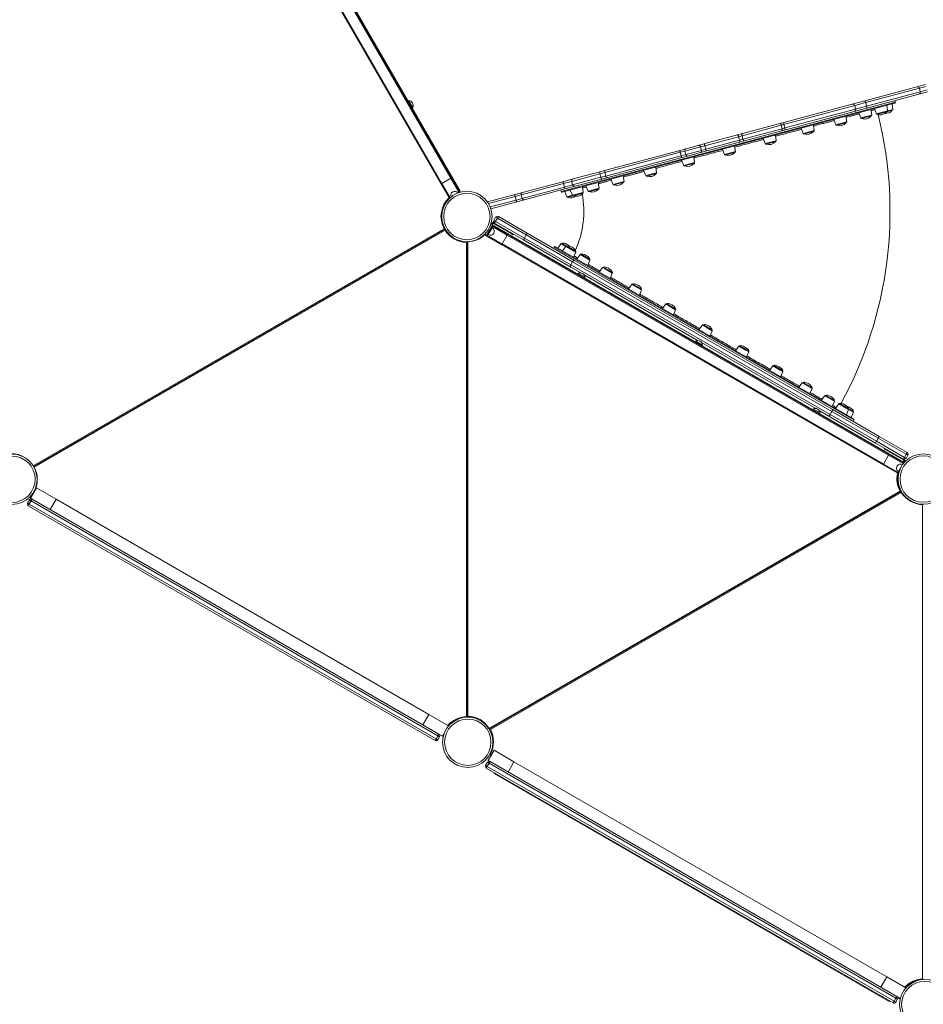
# Model space of a CAD drawing. Units: millimetres. Extents: x -8413 to 47546, y -7929 to 9415.
# Drawn here: x -6009 to -3731, y -4460 to -1978 of the extents above; entities that cross this region are included whole.
import ezdxf

# ---------------------------------------------------------------- set-up
doc = ezdxf.new("R2010")
doc.units = ezdxf.units.MM

msp = doc.modelspace()

# ---------------------------------------------------------------- linework, layer by layer
at = {"color": 7, "linetype": 'Continuous', "lineweight": 15}
for p, q in [((-4898.6, -2410.1), (-5498.6, -1370.9)), ((-5501.3, -1430.2), (-4946.3, -2391.4)), ((-5499.6, -1429.2), (-4944.6, -2390.4)), ((-5477.1, -1416.2), (-4922.1, -2377.4)), ((-5475.4, -1415.2), (-4920.4, -2376.4)), ((-3878.3, -2182.1), (-3747.1, -2146.9)), ((-3741, -2150.4), (-3876.4, -2186.7)), ((-3874.1, -2195.4), (-3738.7, -2159.1)), ((-3747.1, -2146.9), (-3725.5, -2141.1)), ((-3720.6, -2159.5), (-3742.2, -2165.2)), ((-3723.7, -2145.8), (-3741, -2150.4)), ((-3741, -2150.4), (-3738.7, -2159.1)), ((-3738.7, -2159.1), (-3721.4, -2154.5)), ((-5028.4, -2181.3), (-5030.1, -2182.3)), ((-5028.4, -2181.3), (-5018.4, -2198.7)), ((-3910.1, -2190.6), (-3878.3, -2182.1)), ((-3742.2, -2165.2), (-3873.4, -2200.4)), ((-3801.7, -2185.3), (-3802.7, -2181.5)), ((-5020.1, -2199.7), (-5018.4, -2198.7)), ((-3803.1, -2187.8), (-4222.3, -2300.1)), ((-4082.9, -2236.9), (-3910.1, -2190.6)), ((-3904.2, -2194.2), (-4082.5, -2241.9)), ((-4080.1, -2250.6), (-3901.8, -2202.8)), ((-3905.2, -2208.9), (-4077.9, -2255.2)), ((-3873.4, -2200.4), (-3905.2, -2208.9)), ((-3876.4, -2186.7), (-3904.2, -2194.2)), ((-3904.2, -2194.2), (-3901.8, -2202.8)), ((-3901.8, -2202.8), (-3874.1, -2195.4)), ((-3876.4, -2186.7), (-3874.1, -2195.4)), ((-3861.1, -2218.1), (-3863.1, -2203.8)), ((-3854.3, -2201.5), (-3848.9, -2214.8)), ((-3821.4, -2207.4), (-3823.4, -2193.2)), ((-3809.3, -2206), (-3822.9, -2209.6)), ((-3807.9, -2203.8), (-3809.9, -2189.6)), ((-3957, -2229), (-3951.7, -2242.3)), ((-3924.1, -2235), (-3926.1, -2220.7)), ((-3894, -2212.1), (-3888.6, -2225.4)), ((-3864.1, -2220.7), (-3886.2, -2226.6)), ((-3862.5, -2220.3), (-3864.1, -2220.7)), ((-3823.3, -2209.7), (-3846.6, -2216)), ((-3822.9, -2209.6), (-3823.3, -2209.7)), ((-4089.2, -2243.7), (-4188.2, -2270.3)), ((-4186.8, -2264.7), (-4092.9, -2239.5)), ((-4185.9, -2279), (-4086.8, -2252.4)), ((-4088, -2257.9), (-4181.9, -2283.1)), ((-4092.9, -2239.5), (-4082.9, -2236.9)), ((-4082.5, -2241.9), (-4089.2, -2243.7)), ((-4089.2, -2243.7), (-4086.8, -2252.4)), ((-4077.9, -2255.2), (-4088, -2257.9)), ((-4086.8, -2252.4), (-4080.1, -2250.6)), ((-4082.5, -2241.9), (-4080.1, -2250.6)), ((-4039.3, -2251.1), (-4033.9, -2264.4)), ((-4007.8, -2259.2), (-4013.8, -2260.8)), ((-4006.4, -2257), (-4008.4, -2242.8)), ((-3929.1, -2238.1), (-3949.3, -2243.5)), ((-3925.6, -2237.2), (-3929.1, -2238.1)), ((-4196.8, -2272.6), (-4282.1, -2295.4)), ((-4281.6, -2290.1), (-4199.6, -2268.1)), ((-4279.7, -2304.1), (-4194.4, -2281.2)), ((-4199.6, -2268.1), (-4186.8, -2264.7)), ((-4188.2, -2270.3), (-4196.8, -2272.6)), ((-4196.8, -2272.6), (-4194.4, -2281.2)), ((-4181.9, -2283.1), (-4194.7, -2286.5)), ((-4194.4, -2281.2), (-4185.9, -2279)), ((-4188.2, -2270.3), (-4185.9, -2279)), ((-4135, -2276.7), (-4129.6, -2290)), ((-4102.1, -2282.6), (-4104.1, -2268.4)), ((-4013.8, -2260.8), (-4031.5, -2265.5)), ((-4222.3, -2300.1), (-4641.5, -2412.4)), ((-4531.2, -2357), (-4347.5, -2307.8)), ((-4347.5, -2307.8), (-4330.1, -2303.1)), ((-4332.1, -2308.8), (-4343.7, -2311.9)), ((-4292.7, -2298.3), (-4332.1, -2308.8)), ((-4332.1, -2308.8), (-4329.8, -2317.5)), ((-4330.1, -2303.1), (-4297.5, -2294.4)), ((-4329.8, -2317.5), (-4290.4, -2307)), ((-4297.5, -2294.4), (-4281.6, -2290.1)), ((-4282.1, -2295.4), (-4292.7, -2298.3)), ((-4292.7, -2298.3), (-4290.4, -2307)), ((-4276.7, -2308.5), (-4292.6, -2312.7)), ((-4290.4, -2307), (-4279.7, -2304.1)), ((-4282.1, -2295.4), (-4279.7, -2304.1)), ((-4194.7, -2286.5), (-4276.7, -2308.5)), ((-4237.8, -2304.2), (-4232.4, -2317.6)), ((-4204.9, -2310.2), (-4206.9, -2296)), ((-4112.4, -2287.2), (-4127.3, -2291.2)), ((-4103.6, -2284.9), (-4112.4, -2287.2)), ((-4343.7, -2311.9), (-4534.2, -2363)), ((-4531.9, -2371.7), (-4341.4, -2320.6)), ((-4342.6, -2326.1), (-4526.3, -2375.4)), ((-4343.7, -2311.9), (-4341.4, -2320.6)), ((-4325.2, -2321.5), (-4342.6, -2326.1)), ((-4341.4, -2320.6), (-4329.8, -2317.5)), ((-4340.5, -2331.8), (-4335.1, -2345.1)), ((-4292.6, -2312.7), (-4325.2, -2321.5)), ((-4307.6, -2337.7), (-4309.6, -2323.5)), ((-4218.2, -2315.6), (-4230, -2318.7)), ((-4206.3, -2312.4), (-4218.2, -2315.6)), ((-4546.2, -2361), (-4531.2, -2357)), ((-4436.3, -2357.4), (-4430.9, -2370.7)), ((-4403.4, -2363.4), (-4405.4, -2349.2)), ((-4324, -2343.9), (-4332.8, -2346.3)), ((-4309.1, -2339.9), (-4324, -2343.9)), ((-4944.6, -2390.4), (-4922.1, -2377.4)), ((-4922.1, -2377.4), (-4920.4, -2376.4)), ((-4899.4, -2412.8), (-4920.4, -2376.4)), ((-4639.7, -2386.1), (-4613.9, -2379.2)), ((-4546.2, -2366.2), (-4617.4, -2385.3)), ((-4615.1, -2394), (-4543.8, -2374.9)), ((-4613.9, -2379.2), (-4546.2, -2361)), ((-4541.3, -2379.4), (-4609, -2397.5)), ((-4534.2, -2363), (-4546.2, -2366.2)), ((-4546.2, -2366.2), (-4543.8, -2374.9)), ((-4543.8, -2374.9), (-4531.9, -2371.7)), ((-4526.3, -2375.4), (-4541.3, -2379.4)), ((-4534.2, -2363), (-4531.9, -2371.7)), ((-4518.5, -2379.5), (-4513.1, -2392.8)), ((-4485.6, -2385.4), (-4487.6, -2371.2)), ((-4422.6, -2370.3), (-4428.5, -2371.9)), ((-4404.8, -2365.6), (-4422.6, -2370.3)), ((-4946.3, -2391.4), (-4944.6, -2390.4)), ((-4925.4, -2427.7), (-4946.3, -2391.4)), ((-4638, -2390.8), (-4745, -2419.5)), ((-4742.7, -2428.2), (-4635.7, -2399.5)), ((-4741.5, -2413.3), (-4639.7, -2386.1)), ((-4634.8, -2404.4), (-4736.6, -2431.7)), ((-4645, -2407.2), (-4644, -2411)), ((-4617.4, -2385.3), (-4638, -2390.8)), ((-4638, -2390.8), (-4635.7, -2399.5)), ((-4635.7, -2399.5), (-4615.1, -2394)), ((-4609, -2397.5), (-4634.8, -2404.4)), ((-4621.2, -2407), (-4615.9, -2420.3)), ((-4617.4, -2385.3), (-4615.1, -2394)), ((-4588.3, -2412.9), (-4590.3, -2398.7)), ((-4581.6, -2396.4), (-4576.2, -2409.7)), ((-4550.1, -2404.5), (-4572.2, -2410.4)), ((-4548.7, -2402.3), (-4550.7, -2388.1)), ((-4507.3, -2393), (-4510.7, -2394)), ((-4487, -2387.6), (-4507.3, -2393)), ((-4898.6, -2410.1), (-4900.4, -2411.1)), ((-4829.9, -2437), (-4760.4, -2418.4)), ((-4760.4, -2418.4), (-4741.5, -2413.3)), ((-4745, -2419.5), (-4760.1, -2423.5)), ((-4760.1, -2423.5), (-4757.8, -2432.2)), ((-4757.8, -2432.2), (-4742.7, -2428.2)), ((-4736.6, -2431.7), (-4755.5, -2436.8)), ((-4745, -2419.5), (-4742.7, -2428.2)), ((-4634.8, -2410.6), (-4629.4, -2423.9)), ((-4613.5, -2421.5), (-4627, -2425.1)), ((-4613.1, -2421.4), (-4613.5, -2421.5)), ((-4589.8, -2415.1), (-4613.1, -2421.4)), ((-4572.2, -2410.4), (-4573.8, -2410.9)), ((-4755.5, -2436.8), (-4821.3, -2454.4)), ((-4813.8, -2483.6), (-4809.3, -2475.8)), ((-4804.9, -2478.3), (-4809.4, -2486.1)), ((-4804.9, -2478.3), (-4809.3, -2475.8)), ((-4804.9, -2478.3), (-4802.4, -2474)), ((-4732, -2520.4), (-4804.9, -2478.3)), ((-4802.4, -2474), (-4729.5, -2516.1)), ((-4936.7, -2505.5), (-5973.8, -3104.3)), ((-4936.6, -2505.7), (-5973.7, -3104.4)), ((-4824.3, -2507.6), (-4817.8, -2496.3)), ((-4822.6, -2508.6), (-4816.1, -2497.3)), ((-3781.9, -3092.1), (-4821, -2492.2)), ((-4817.8, -2490.6), (-4819.3, -2493.2)), ((-4817.7, -2502.1), (-4818.6, -2501.6)), ((-4816, -2491.6), (-4817.8, -2490.6)), ((-4816.1, -2497.3), (-4817.8, -2496.3)), ((-4816, -2491.6), (-4817.5, -2494.2)), ((-4816.1, -2497.3), (-4778.9, -2518.8)), ((-4814.7, -2491.2), (-4813.7, -2489.5)), ((-4814.7, -2491.2), (-4769.6, -2517.2)), ((-4809.4, -2486.1), (-4813.8, -2483.6)), ((-4813.7, -2489.5), (-4811.9, -2490.5)), ((-4809.4, -2486.1), (-4811.9, -2490.5)), ((-4739, -2532.5), (-4811.9, -2490.5)), ((-4809.4, -2486.1), (-4736.5, -2528.2)), ((-4936.7, -2508), (-5972.5, -3106.1)), ((-4832.8, -2522.3), (-4826.3, -2511)), ((-4831.1, -2523.3), (-4832.8, -2522.3)), ((-4831.1, -2523.3), (-4824.6, -2512)), ((-4831.1, -2523.3), (-4793.9, -2544.8)), ((-4828.6, -2519), (-4827.7, -2519.5)), ((-4826.3, -2511), (-4824.3, -2507.6)), ((-4824.6, -2512), (-4826.3, -2511)), ((-4824.6, -2512), (-4822.6, -2508.6)), ((-4822.6, -2508.6), (-4824.3, -2507.6)), ((-4792.9, -2543.1), (-4779.9, -2520.5)), ((-4779.9, -2520.5), (-4778.9, -2518.8)), ((-4779.9, -2520.5), (-3818.6, -3075.5)), ((-4778.9, -2518.8), (-3817.6, -3073.8)), ((-4769.6, -2517.2), (-4768.6, -2515.5)), ((-4765.3, -2519.7), (-4769.6, -2517.2)), ((-4764.3, -2518), (-4765.3, -2519.7)), ((-4739, -2532.5), (-4736.5, -2528.2)), ((-4732, -2520.4), (-4736.5, -2528.2)), ((-4736.5, -2528.2), (-4619.8, -2595.6)), ((-4732, -2520.4), (-4729.5, -2516.1)), ((-4615.3, -2587.8), (-4732, -2520.4)), ((-4729.5, -2516.1), (-4610.4, -2584.9)), ((-4883, -3735.1), (-4883, -2539)), ((-4881.3, -2537.3), (-4881.3, -3735.7)), ((-4879.3, -2537.6), (-4879.3, -3733.7)), ((-4793.9, -2544.8), (-4792.9, -2543.1)), ((-4793.9, -2544.8), (-3832.6, -3099.8)), ((-4792.9, -2543.1), (-3831.6, -3098.1)), ((-4619.9, -2601.3), (-4739, -2532.5)), ((-4661.4, -2550.8), (-4663.4, -2554.3)), ((-4658.7, -2550.1), (-3907, -2984.1)), ((-4644, -2542.1), (-4652.6, -2553.6)), ((-4641.4, -2541.6), (-4629.3, -2548.6)), ((-4631.9, -2549.1), (-4640.5, -2560.6)), ((-4629.3, -2548.6), (-4608, -2560.9)), ((-4612.8, -2576.6), (-4607.2, -2563.4)), ((-4596.3, -2569.6), (-4604.9, -2581.1)), ((-4593.7, -2569.1), (-4572.5, -2581.4)), ((-4594.7, -2615.9), (-4619.9, -2601.3)), ((-4615.3, -2587.8), (-4619.8, -2595.6)), ((-4619.8, -2595.6), (-3965.9, -2973.2)), ((-3961.4, -2965.4), (-4615.3, -2587.8)), ((-4610.4, -2584.9), (-3961.2, -2959.7)), ((-4577.2, -2597.1), (-4571.6, -2583.9)), ((-4539.7, -2602.3), (-4548.4, -2613.8)), ((-4537.1, -2601.8), (-4515.9, -2614)), ((-4601.1, -2616.8), (-4602.1, -2618.6)), ((-4601.1, -2616.8), (-4583.8, -2626.8)), ((-4298.5, -2786.9), (-4586.2, -2620.8)), ((-4584.8, -2628.6), (-4583.8, -2626.8)), ((-4520.7, -2629.8), (-4515.1, -2616.6)), ((-4466, -2644.9), (-4474.7, -2656.3)), ((-4463.4, -2644.3), (-4442.2, -2656.6)), ((-4447, -2672.3), (-4441.3, -2659.1)), ((-4380.2, -2694.4), (-4388.8, -2705.9)), ((-4377.6, -2693.9), (-4356.3, -2706.2)), ((-4361.1, -2721.9), (-4355.5, -2708.7)), ((-4288.1, -2747.6), (-4296.7, -2759.1)), ((-4285.5, -2747.1), (-4264.2, -2759.3)), ((-4269, -2775.1), (-4263.4, -2761.9)), ((-4304.9, -2787.8), (-4305.9, -2789.6)), ((-4304.9, -2787.8), (-4287.6, -2797.8)), ((-4002.3, -2957.9), (-4290, -2791.8)), ((-4288.6, -2799.6), (-4287.6, -2797.8)), ((-4195.9, -2800.8), (-4204.6, -2812.3)), ((-4193.3, -2800.3), (-4172.1, -2812.5)), ((-4176.9, -2828.3), (-4171.3, -2815)), ((-4110.1, -2850.4), (-4118.7, -2861.8)), ((-4107.5, -2849.8), (-4086.2, -2862.1)), ((-4091, -2877.8), (-4085.4, -2864.6)), ((-4036.4, -2892.9), (-4045, -2904.4)), ((-4033.8, -2892.4), (-4012.5, -2904.7)), ((-4017.3, -2920.4), (-4011.7, -2907.2)), ((-3979.8, -2925.6), (-3988.4, -2937)), ((-3977.2, -2925.1), (-3956, -2937.3)), ((-3960.7, -2953), (-3955.1, -2939.8)), ((-3944.3, -2946.1), (-3952.9, -2957.6)), ((-3941.7, -2945.6), (-3920.4, -2957.8)), ((-4008.7, -2958.9), (-4009.7, -2960.6)), ((-4008.7, -2958.9), (-3991.3, -2968.9)), ((-3970.7, -2976.1), (-3993.8, -2962.8)), ((-3992.3, -2970.6), (-3991.3, -2968.9)), ((-3851.6, -3044.9), (-3970.7, -2976.1)), ((-3961.4, -2965.4), (-3965.9, -2973.2)), ((-3965.9, -2973.2), (-3849.1, -3040.6)), ((-3844.6, -3032.8), (-3961.4, -2965.4)), ((-3961.2, -2959.7), (-3842.1, -3028.4)), ((-3925.2, -2973.6), (-3919.6, -2960.4)), ((-3920.4, -2957.8), (-3908.3, -2964.8)), ((-3913, -2980.6), (-3907.4, -2967.4)), ((-3908.3, -2990.3), (-3906.3, -2986.8)), ((-3844.6, -3032.8), (-3842.1, -3028.4)), ((-3842.1, -3028.4), (-3771.9, -3069)), ((-3851.6, -3044.9), (-3849.1, -3040.6)), ((-3781.4, -3085.5), (-3851.6, -3044.9)), ((-3844.6, -3032.8), (-3849.1, -3040.6)), ((-3849.1, -3040.6), (-3778.9, -3081.1)), ((-3774.4, -3073.3), (-3844.6, -3032.8)), ((-3831.6, -3098.1), (-3818.6, -3075.5)), ((-3830, -3059.7), (-3829, -3058)), ((-3825.7, -3062.2), (-3830, -3059.7)), ((-3824.7, -3060.5), (-3825.7, -3062.2)), ((-3780.6, -3088.2), (-3825.7, -3062.2)), ((-3818.6, -3075.5), (-3817.6, -3073.8)), ((-3780.3, -3095.3), (-3817.6, -3073.8)), ((-3778.9, -3081.1), (-3774.4, -3073.3)), ((-3770, -3075.8), (-3774.5, -3083.6)), ((-3771.9, -3069), (-3774.4, -3073.3)), ((-3770, -3075.8), (-3774.4, -3073.3)), ((-3832.6, -3099.8), (-3831.6, -3098.1)), ((-3795.3, -3121.3), (-3832.6, -3099.8)), ((-3783.4, -3099.3), (-3783.7, -3099.1)), ((-3781.9, -3092.1), (-3782.9, -3093.8)), ((-3780.3, -3089.6), (-3782.8, -3093.9)), ((-3781.4, -3085.5), (-3778.9, -3081.1)), ((-3779.6, -3086.5), (-3781.4, -3085.5)), ((-3778.5, -3090.6), (-3781, -3094.9)), ((-3780.6, -3088.2), (-3779.6, -3086.5)), ((-3780.4, -3095.3), (-3780.3, -3095.3)), ((-3780.3, -3089.6), (-3778.5, -3090.6)), ((-3780.3, -3095.3), (-3780.3, -3095.3)), ((-3774.5, -3083.6), (-3778.9, -3081.1)), ((-3795.3, -3121.3), (-3790.9, -3113.6)), ((-3795.3, -3121.3), (-3793.6, -3122.3)), ((-3793.7, -3116.5), (-3792.8, -3117)), ((-3793.6, -3122.3), (-3793.4, -3121.9)), ((-5967.1, -3158.3), (-5982.1, -3184.2)), ((-5979.3, -3176.5), (-5978.1, -3177.3)), ((-5974.3, -3169.4), (-5973.7, -3169.7)), ((-5967.1, -3158.3), (-5917.4, -3186.9)), ((-4825.6, -3764.7), (-3789.8, -3166.7)), ((-3786.7, -3167.1), (-4825.2, -3766.7)), ((-3786.6, -3169.4), (-4822.5, -3767.4)), ((-5989.1, -3196.4), (-5984.6, -3188.6)), ((-5989.1, -3196.4), (-5984.8, -3198.9)), ((-5987.3, -3203.2), (-5984.8, -3198.9)), ((-5980.3, -3191.1), (-5984.8, -3198.9)), ((-5984.8, -3198.9), (-4959.4, -3790.9)), ((-5984.6, -3188.6), (-5980.3, -3191.1)), ((-5982.1, -3184.2), (-5977.8, -3186.7)), ((-5980.3, -3191.1), (-5977.8, -3186.7)), ((-4954.9, -3783.1), (-5980.3, -3191.1)), ((-5977.8, -3186.7), (-4952.4, -3778.7)), ((-5917.4, -3186.9), (-5932.4, -3212.9)), ((-5917.4, -3186.9), (-4977.5, -3729.6)), ((-3732.9, -4396.4), (-3732.9, -3200.4)), ((-4961.9, -3795.2), (-5987.3, -3203.2)), ((-4977.5, -3729.6), (-4992.5, -3755.6)), ((-4977.5, -3729.6), (-4927.9, -3758.3)), ((-4881, -3736), (-4881, -3735.7)), ((-4927.9, -3758.3), (-4928, -3758.6)), ((-4825.2, -3766.7), (-4824.8, -3767.3)), ((-4825.2, -3766.7), (-4824.8, -3767.3)), ((-4961.9, -3795.2), (-4959.4, -3790.9)), ((-4959.4, -3790.9), (-4954.9, -3783.1)), ((-4959.4, -3790.9), (-4955.1, -3793.4)), ((-4950.6, -3785.6), (-4955.1, -3793.4)), ((-4954.9, -3783.1), (-4952.4, -3778.7)), ((-4954.9, -3783.1), (-4950.6, -3785.6)), ((-4952.4, -3778.7), (-4942.9, -3784.2)), ((-4939.2, -3778), (-4942.9, -3784.2)), ((-4812.7, -3819.8), (-4827.7, -3845.8)), ((-4812.7, -3819.8), (-4763.1, -3848.5)), ((-4827.6, -3845.9), (-4828.5, -3847.4)), ((-4828.5, -3847.4), (-4827.6, -3847.9)), ((-4827.7, -3845.8), (-4823.4, -3848.3)), ((-4824.2, -3830.7), (-4820.3, -3833)), ((-4834.7, -3857.9), (-4830.2, -3850.1)), ((-4834.7, -3857.9), (-4830.4, -3860.4)), ((-4832.9, -3864.8), (-4830.4, -3860.4)), ((-3807.5, -4456.8), (-4832.9, -3864.8)), ((-4825.9, -3852.6), (-4830.4, -3860.4)), ((-4830.4, -3860.4), (-3805, -4452.4)), ((-4830.2, -3850.1), (-4825.9, -3852.6)), ((-4825.9, -3852.6), (-4823.4, -3848.3)), ((-3800.5, -4444.6), (-4825.9, -3852.6)), ((-4823.4, -3848.3), (-3798, -4440.3)), ((-4763.1, -3848.5), (-4778.1, -3874.5)), ((-4763.1, -3848.5), (-3823.2, -4391.2)), ((-4812.4, -3876.6), (-4813.3, -3878.1)), ((-3817.4, -4453.1), (-4813.3, -3878.1)), ((-3823.2, -4391.2), (-3838.2, -4417.2)), ((-3823.2, -4391.2), (-3775.1, -4418.9)), ((-3800.5, -4444.6), (-3798, -4440.3)), ((-3798, -4440.3), (-3789.1, -4445.5)), ((-3795.6, -4443.7), (-3789.5, -4447.3)), ((-3816.5, -4451.6), (-3817.4, -4453.1)), ((-3807.5, -4456.8), (-3805, -4452.4)), ((-3805, -4452.4), (-3800.5, -4444.6)), ((-3805, -4452.4), (-3800.7, -4454.9)), ((-3796.2, -4447.1), (-3800.7, -4454.9)), ((-3800.5, -4444.6), (-3796.2, -4447.1))]:
    msp.add_line(p, q, dxfattribs=at)
at = {"color": 8, "linetype": 'Continuous', "lineweight": 15}
for p, q in [((-4222.8, -2298.2), (-3801.7, -2185.3)), ((-3848.9, -2214.8), (-3821.4, -2207.4)), ((-3821.4, -2207.4), (-3807.9, -2203.8)), ((-3888.6, -2225.4), (-3861.1, -2218.1)), ((-4033.9, -2264.4), (-4006.4, -2257)), ((-3951.7, -2242.3), (-3924.1, -2235)), ((-4129.6, -2290), (-4102.1, -2282.6)), ((-4644, -2411), (-4222.8, -2298.2)), ((-4232.4, -2317.6), (-4204.9, -2310.2)), ((-4335.1, -2345.1), (-4307.6, -2337.7)), ((-4901.4, -2413.4), (-4922.1, -2377.4)), ((-4430.9, -2370.7), (-4403.4, -2363.4)), ((-4923.9, -2426.3), (-4944.6, -2390.4)), ((-4576.2, -2409.7), (-4548.7, -2402.3)), ((-4513.1, -2392.8), (-4485.6, -2385.4)), ((-4760.1, -2423.5), (-4827.1, -2441.4)), ((-4823, -2449.7), (-4757.8, -2432.2)), ((-4629.4, -2423.9), (-4615.9, -2420.3)), ((-4615.9, -2420.3), (-4588.3, -2412.9)), ((-5974.9, -3102.6), (-4939.2, -2504.6)), ((-4827.7, -2519.5), (-4817.7, -2502.1)), ((-4819.3, -2498.9), (-4822.6, -2497)), ((-4817.1, -2499), (-4779.9, -2520.5)), ((-4830.1, -2521.6), (-4792.9, -2543.1)), ((-3906.3, -2986.8), (-4661.4, -2550.8)), ((-4631.9, -2549.1), (-4644, -2542.1)), ((-4631.4, -2549.4), (-4631.9, -2549.1)), ((-4607.2, -2563.4), (-4631.4, -2549.4)), ((-4594.7, -2570.6), (-4596.3, -2569.6)), ((-4571.6, -2583.9), (-4594.7, -2570.6)), ((-4536.1, -2604.4), (-4539.7, -2602.3)), ((-4515.1, -2616.6), (-4536.1, -2604.4)), ((-4459.9, -2648.4), (-4466, -2644.9)), ((-4441.3, -2659.1), (-4459.9, -2648.4)), ((-4371, -2699.7), (-4380.2, -2694.4)), ((-4355.5, -2708.7), (-4371, -2699.7)), ((-4275.7, -2754.7), (-4288.1, -2747.6)), ((-4263.4, -2761.9), (-4275.7, -2754.7)), ((-4180.4, -2809.8), (-4195.9, -2800.8)), ((-4171.3, -2815), (-4180.4, -2809.8)), ((-4091.6, -2861), (-4110.1, -2850.4)), ((-4085.4, -2864.6), (-4091.6, -2861)), ((-4015.3, -2905.1), (-4036.4, -2892.9)), ((-4011.7, -2907.2), (-4015.3, -2905.1)), ((-3956.8, -2938.9), (-3979.8, -2925.6)), ((-3955.1, -2939.8), (-3956.8, -2938.9)), ((-3920, -2960.1), (-3944.3, -2946.1)), ((-3919.6, -2960.4), (-3920, -2960.1)), ((-3907.4, -2967.4), (-3919.6, -2960.4)), ((-3781.6, -3096.9), (-3818.6, -3075.5)), ((-3794.3, -3119.6), (-3831.6, -3098.1)), ((-3793.7, -3116.5), (-3783.7, -3099.1)), ((-4822.5, -3829.4), (-4819.3, -3831.2))]:
    msp.add_line(p, q, dxfattribs=at)
at = {"color": 7, "linetype": 'Continuous', "lineweight": 15, "flags": 128}
for points in [[(-3878.3, -2182.1), (-3878.2, -2182.1), (-3878, -2182.4), (-3877.8, -2182.8), (-3877.5, -2183.4), (-3877.2, -2184.1), (-3877, -2184.9), (-3876.7, -2185.8), (-3876.4, -2186.7)], [(-3874.1, -2195.4), (-3873.8, -2196.4), (-3873.6, -2197.3), (-3873.5, -2198.1), (-3873.4, -2198.9), (-3873.3, -2199.5), (-3873.3, -2200), (-3873.3, -2200.3), (-3873.4, -2200.4)], [(-4092.9, -2239.5), (-4092.4, -2239.5), (-4091.9, -2239.7), (-4091.3, -2240), (-4090.8, -2240.5), (-4090.3, -2241.1), (-4089.8, -2241.9), (-4089.5, -2242.8), (-4089.2, -2243.7)], [(-4086.8, -2252.4), (-4086.6, -2253.4), (-4086.5, -2254.3), (-4086.5, -2255.2), (-4086.6, -2256), (-4086.8, -2256.7), (-4087.1, -2257.3), (-4087.5, -2257.7), (-4088, -2257.9)], [(-4082.9, -2236.9), (-4083, -2237), (-4083.1, -2237.3), (-4083.1, -2237.8), (-4083.1, -2238.4), (-4083, -2239.2), (-4082.9, -2240.1), (-4082.7, -2241), (-4082.5, -2241.9)], [(-4080.1, -2250.6), (-4079.9, -2251.6), (-4079.6, -2252.5), (-4079.3, -2253.3), (-4079, -2254), (-4078.7, -2254.5), (-4078.4, -2254.9), (-4078.1, -2255.2), (-4077.9, -2255.2)], [(-4199.6, -2268.1), (-4199.3, -2268.2), (-4198.9, -2268.4), (-4198.5, -2268.7), (-4198.1, -2269.3), (-4197.8, -2269.9), (-4197.4, -2270.7), (-4197, -2271.6), (-4196.8, -2272.6)], [(-4194.4, -2281.2), (-4194.2, -2282.2), (-4194.1, -2283.1), (-4194, -2284), (-4194, -2284.8), (-4194.1, -2285.5), (-4194.2, -2286), (-4194.4, -2286.3), (-4194.7, -2286.5)], [(-4186.8, -2264.7), (-4187.3, -2264.9), (-4187.7, -2265.3), (-4188.1, -2265.9), (-4188.3, -2266.6), (-4188.5, -2267.5), (-4188.5, -2268.4), (-4188.4, -2269.3), (-4188.2, -2270.3)], [(-4185.9, -2279), (-4185.6, -2279.9), (-4185.2, -2280.7), (-4184.7, -2281.5), (-4184.2, -2282.2), (-4183.6, -2282.6), (-4183, -2283), (-4182.4, -2283.1), (-4181.9, -2283.1)], [(-4343.7, -2311.9), (-4344, -2311), (-4344.4, -2310.1), (-4344.9, -2309.4), (-4345.4, -2308.7), (-4345.9, -2308.2), (-4346.5, -2307.9), (-4347, -2307.7), (-4347.5, -2307.8)], [(-4330.1, -2303.1), (-4330.7, -2303.4), (-4331.3, -2303.8), (-4331.7, -2304.4), (-4332.1, -2305.2), (-4332.3, -2306), (-4332.4, -2306.9), (-4332.3, -2307.9), (-4332.1, -2308.8)], [(-4297.5, -2294.4), (-4296.8, -2294.3), (-4296.1, -2294.4), (-4295.4, -2294.7), (-4294.7, -2295.1), (-4294, -2295.7), (-4293.5, -2296.5), (-4293, -2297.3), (-4292.7, -2298.3)], [(-4292.6, -2312.7), (-4292, -2312.5), (-4291.4, -2312), (-4290.9, -2311.4), (-4290.5, -2310.6), (-4290.3, -2309.8), (-4290.2, -2308.9), (-4290.2, -2307.9), (-4290.4, -2307)], [(-4281.6, -2290.1), (-4281.9, -2290.3), (-4282.2, -2290.7), (-4282.4, -2291.2), (-4282.5, -2291.9), (-4282.5, -2292.6), (-4282.4, -2293.5), (-4282.3, -2294.5), (-4282.1, -2295.4)], [(-4279.7, -2304.1), (-4279.5, -2305), (-4279.1, -2305.9), (-4278.7, -2306.7), (-4278.3, -2307.4), (-4277.9, -2307.9), (-4277.4, -2308.3), (-4277, -2308.5), (-4276.7, -2308.5)], [(-4342.6, -2326.1), (-4342.1, -2325.9), (-4341.7, -2325.5), (-4341.4, -2324.9), (-4341.2, -2324.2), (-4341.1, -2323.4), (-4341.1, -2322.5), (-4341.2, -2321.6), (-4341.4, -2320.6)], [(-4325.2, -2321.5), (-4325.9, -2321.5), (-4326.6, -2321.4), (-4327.3, -2321.1), (-4327.9, -2320.7), (-4328.5, -2320.1), (-4329.1, -2319.3), (-4329.5, -2318.4), (-4329.8, -2317.5)], [(-4546.2, -2366.2), (-4546.4, -2365.2), (-4546.6, -2364.3), (-4546.7, -2363.4), (-4546.7, -2362.7), (-4546.7, -2362), (-4546.6, -2361.5), (-4546.4, -2361.2), (-4546.2, -2361)], [(-4541.3, -2379.4), (-4541.5, -2379.3), (-4541.8, -2379.1), (-4542.2, -2378.7), (-4542.5, -2378.2), (-4542.9, -2377.5), (-4543.2, -2376.7), (-4543.5, -2375.8), (-4543.8, -2374.9)], [(-4760.1, -2423.5), (-4760.4, -2422.6), (-4760.5, -2421.6), (-4760.7, -2420.8), (-4760.7, -2420), (-4760.7, -2419.4), (-4760.7, -2418.9), (-4760.6, -2418.5), (-4760.4, -2418.4)], [(-4755.5, -2436.8), (-4755.7, -2436.7), (-4756, -2436.5), (-4756.3, -2436.1), (-4756.6, -2435.5), (-4756.9, -2434.8), (-4757.2, -2434), (-4757.5, -2433.1), (-4757.8, -2432.2)], [(-4619.9, -2601.3), (-4620.4, -2601), (-4620.7, -2600.5), (-4620.8, -2599.8), (-4620.9, -2599.1), (-4620.8, -2598.3), (-4620.6, -2597.4), (-4620.2, -2596.5), (-4619.8, -2595.6)], [(-4615.3, -2587.8), (-4614.7, -2587), (-4614.1, -2586.3), (-4613.5, -2585.7), (-4612.8, -2585.2), (-4612.2, -2584.8), (-4611.5, -2584.7), (-4611, -2584.7), (-4610.4, -2584.9)], [(-3970.7, -2976.1), (-3970.2, -2976.3), (-3969.7, -2976.3), (-3969, -2976.2), (-3968.4, -2975.8), (-3967.7, -2975.3), (-3967, -2974.7), (-3966.4, -2974), (-3965.9, -2973.2)], [(-3961.4, -2965.4), (-3961, -2964.5), (-3960.6, -2963.6), (-3960.4, -2962.7), (-3960.3, -2961.9), (-3960.4, -2961.2), (-3960.5, -2960.5), (-3960.8, -2960), (-3961.2, -2959.7)]]:
    msp.add_lwpolyline(points, dxfattribs=at)
at = {"color": 7, "linetype": 'Continuous', "lineweight": 15}
for centre, radius in [((-4881.7, -2473.8), 63.5), ((-4881.7, -2473.8), 58.5), ((-6028.6, -3136.4), 63.5), ((-6028.6, -3136.4), 58.5), ((-3731.4, -3135.8), 63.5), ((-3731.4, -3135.8), 58.5), ((-4879.5, -3799.5), 63.5), ((-4879.5, -3799.5), 58.5), ((-3727.5, -4460.9), 63.5), ((-3727.5, -4460.9), 58.5)]:
    msp.add_circle(centre, radius, dxfattribs=at)
for centre, radius, start, end in [((-3745.9, -2151.7), 4.98, 14.7191, 104.7163), ((-3743.5, -2160.4), 4.98, 285.2837, 15.2809), ((-5029.9, -2193.8), 12.5, 30, 83.1301), ((-5029.9, -2193.8), 12.5, 336.8699, 30), ((-3908.9, -2195.3), 4.89, 13.6949, 103.6326), ((-3906.5, -2204.2), 4.89, 286.3674, 16.3051), ((-3825.5, -2193), 20.8, 265.3337, 321.1228), ((-3823.4, -2207.7), 2, 285, 8), ((-3809.8, -2204.1), 2, 285, 8), ((-3803.6, -2185.8), 2, 285, 15), ((-4824.3, -2461.4), 1009.2, 331.3851, 14.0479), ((-3886.7, -2224.7), 2, 202, 285), ((-3878.7, -2207.2), 20.8, 248.8772, 321.1228), ((-3863, -2218.3), 2, 285, 8), ((-3847.1, -2214.1), 2, 202, 285), ((-3839.1, -2196.6), 20.8, 248.8772, 321.1228), ((-3839.1, -2196.6), 20.8, 252.6465, 285.5059), ((-4024, -2246.1), 20.8, 248.8772, 321.1228), ((-4008.3, -2257.3), 2, 285, 8), ((-3949.8, -2241.6), 2, 202, 285), ((-3941.8, -2224.1), 20.8, 248.8772, 321.1228), ((-3926.1, -2235.2), 2, 285, 8), ((-4104.1, -2282.9), 2, 285, 8), ((-4032, -2263.6), 2, 202, 285), ((-4127.8, -2289.3), 2, 202, 285), ((-4119.8, -2271.8), 20.8, 248.8772, 321.1228), ((-4230.5, -2316.8), 2, 202, 285), ((-4222.5, -2299.3), 20.8, 248.8772, 321.1228), ((-4206.8, -2310.5), 2, 285, 8), ((-4529.7, -2361.5), 4.73, 108.8025, 198.3544), ((-4333.3, -2344.3), 2, 202, 285), ((-4325.3, -2326.9), 20.8, 248.8772, 321.1228), ((-4309.6, -2338), 2, 285, 8), ((-4612.6, -2383.9), 4.96, 105.4849, 195.4768), ((-4527.2, -2370.7), 4.73, 191.6456, 281.1975), ((-4429, -2370), 2, 202, 285), ((-4421, -2352.5), 20.8, 248.8772, 321.1228), ((-4405.3, -2363.6), 2, 285, 8), ((-4653.3, -2393.6), 15.6, 10.4377, 28.9327), ((-4650.4, -2404.7), 15.6, 1.0673, 19.5623), ((-4610.3, -2392.7), 4.96, 194.5232, 284.5151), ((-4566.3, -2391.4), 20.8, 248.8772, 321.1228), ((-4550.7, -2402.6), 2, 285, 8), ((-4511.3, -2392), 2, 202, 285), ((-4503.2, -2374.5), 20.8, 248.8772, 321.1228), ((-4487.6, -2385.7), 2, 285, 8), ((-4912.4, -2420.3), 10, 36.347, 203.6036), ((-4740.2, -2418.2), 4.98, 105.2224, 195.2207), ((-4737.9, -2426.9), 4.98, 194.7793, 284.7776), ((-4642, -2410.5), 2, 195, 285), ((-4627.5, -2423.2), 2, 202, 285), ((-4619.5, -2405.7), 20.8, 248.8772, 304.6663), ((-4614, -2419.6), 2, 202, 285), ((-4606, -2402.1), 20.8, 248.8772, 321.1228), ((-4824.3, -2461.4), 237.2, 335.702, 10.8338), ((-4590.3, -2413.2), 2, 285, 8), ((-4574.3, -2408.9), 2, 202, 285), ((-4804.9, -2478.3), 5, 60, 150), ((-4822.7, -2510.8), 10, 240, 60), ((-4815.2, -2492.1), 3, 60, 150), ((-4815.2, -2492.1), 1, 60, 150), ((-4809.4, -2486.1), 5, 150, 240), ((-4881, -2473.6), 65.5, 211.7498, 268.2502), ((-4830.3, -2518), 5, 168.8388, 240), ((-4659.7, -2551.8), 2, 60, 150), ((-4642.4, -2543.3), 2, 60, 143), ((-4630.3, -2550.3), 2, 60, 143), ((-4609, -2562.6), 2, 337, 60), ((-4594.7, -2570.8), 2, 60, 143), ((-4573.5, -2583.1), 2, 337, 60), ((-4538.1, -2603.5), 2, 60, 143), ((-4596.2, -2628.3), 12.5, 60, 113.1301), ((-4596.2, -2628.3), 12.5, 6.8699, 60), ((-4516.9, -2615.8), 2, 337, 60), ((-4464.4, -2646.1), 2, 60, 143), ((-4443.2, -2658.3), 2, 337, 60), ((-4378.6, -2695.6), 2, 60, 143), ((-4357.3, -2707.9), 2, 337, 60), ((-4286.5, -2748.8), 2, 60, 143), ((-4265.2, -2761.1), 2, 337, 60), ((-4300, -2799.3), 12.5, 60, 113.1301), ((-4300, -2799.3), 12.5, 6.8699, 60), ((-4194.3, -2802), 2, 60, 143), ((-4173.1, -2814.3), 2, 337, 60), ((-4108.5, -2851.6), 2, 60, 143), ((-4087.2, -2863.8), 2, 337, 60), ((-4034.8, -2894.1), 2, 60, 143), ((-4013.5, -2906.4), 2, 337, 60), ((-3978.2, -2926.8), 2, 60, 143), ((-3957, -2939), 2, 337, 60), ((-3942.7, -2947.3), 2, 60, 143), ((-4003.8, -2970.3), 12.5, 60, 113.1301), ((-4003.8, -2970.3), 12.5, 6.8699, 60), ((-3921.4, -2959.6), 2, 337, 60), ((-3909.3, -2966.6), 2, 337, 60), ((-3908, -2985.8), 2, 330, 60), ((-3774.4, -3073.3), 5, 330, 60), ((-3788.7, -3107.8), 10, 60, 240), ((-3778.9, -3081.1), 5, 240, 330), ((-3781.1, -3089.1), 1, 330, 60), ((-3781.1, -3089.1), 3, 330, 60), ((-3732.1, -3135.7), 63.5, 167.5703, 210), ((-3730.9, -3134.9), 65.5, 211.7498, 268.2502), ((-5984.8, -3198.9), 5, 150, 240), ((-5980.3, -3191.1), 5, 60, 150), ((-4881, -3800.6), 63.5, 124.1018, 137.9752), ((-4881.3, -3799.2), 63.5, 77.5333, 90), ((-4881.3, -3799.2), 65.5, 31.7498, 88.2502), ((-4880.2, -3798.4), 65.5, 331.7498, 28.2502), ((-4959.4, -3790.9), 5, 240, 330), ((-4954.9, -3783.1), 5, 330, 60), ((-4825.9, -3852.6), 5, 60, 150), ((-4830.4, -3860.4), 5, 150, 240), ((-3730.9, -4461.9), 63.5, 104.0926, 136.1964), ((-3800.5, -4444.6), 5, 330, 60), ((-3805, -4452.4), 5, 240, 330)]:
    msp.add_arc(centre, radius, start, end, dxfattribs=at)
at = {"color": 8, "linetype": 'Continuous', "lineweight": 15}
for centre, start, end in [((-4881.5, -2473.6), 133.2754, 208.2502), ((-4881.3, -2472.2), 271.7498, 314.6766), ((-6030.7, -3137.1), 46.5401, 118.2502), ((-6030.2, -3137.1), 334.7938, 28.2502), ((-3732.1, -3135.7), 167.0172, 208.2502), ((-4881, -3800.6), 91.7498, 138.3476), ((-3730.9, -4461.9), 91.7498, 136.6258)]:
    msp.add_arc(centre, 65.5, start, end, dxfattribs=at)
at = {"color": 7, "linetype": 'Continuous', "lineweight": 15}
for centre, major_axis, start_param, end_param in [((-4630.8, -2547.7), (-10.6, 6.1), 4.712389, 6.283185), ((-4618.6, -2554.7), (-10.6, 6.1), 4.712389, 6.283185), ((-4630.8, -2547.7), (10.6, -6.1), 0.963248, 1.570796), ((-4618.6, -2554.7), (10.6, -6.1), 0, 1.570796), ((-4583.1, -2575.2), (-10.6, 6.1), 4.712389, 6.283185), ((-4583.1, -2575.2), (10.6, -6.1), 0, 1.570796), ((-4526.5, -2607.9), (-10.6, 6.1), 4.712389, 6.283185), ((-4526.5, -2607.9), (10.6, -6.1), 0, 1.570796), ((-4452.8, -2650.5), (-10.6, 6.1), 4.712389, 6.283185), ((-4452.8, -2650.5), (10.6, -6.1), 0, 1.570796), ((-4367, -2700), (-10.6, 6.1), 4.712389, 6.283185), ((-4367, -2700), (10.6, -6.1), 0, 1.570796), ((-4274.8, -2753.2), (-10.6, 6.1), 4.712389, 6.283185), ((-4274.8, -2753.2), (10.6, -6.1), 0, 1.570796), ((-4182.7, -2806.4), (-10.6, 6.1), 4.712389, 6.283185), ((-4182.7, -2806.4), (10.6, -6.1), 0, 1.570796), ((-4096.9, -2856), (-10.6, 6.1), 4.712389, 6.283185), ((-4096.9, -2856), (10.6, -6.1), 0, 1.570796), ((-4023.2, -2898.5), (-10.6, 6.1), 4.712389, 6.283185), ((-4023.2, -2898.5), (10.6, -6.1), 0, 1.570796), ((-3966.6, -2931.2), (-10.6, 6.1), 4.712389, 6.283185), ((-3966.6, -2931.2), (10.6, -6.1), 0, 1.570796), ((-3931, -2951.7), (-10.6, 6.1), 4.712389, 6.283185), ((-3931, -2951.7), (-10.6, 6.1), 4.712389, 5.641504), ((-3931, -2951.7), (10.6, -6.1), 0, 1.570796), ((-3918.9, -2958.7), (-10.6, 6.1), 4.712389, 5.319962), ((-3918.9, -2958.7), (10.6, -6.1), 0, 1.570796)]:
    msp.add_ellipse(centre, major_axis=major_axis, ratio=0.326105, start_param=start_param, end_param=end_param, dxfattribs=at)
at = {"color": 8, "linetype": 'Continuous', "lineweight": 15}
for points, knots in [([(-3853.2, -2204.3), (-3853.2, -2204.3), (-3854, -2204.5), (-3856, -2205.1), (-3859.1, -2205.9), (-3861.5, -2206.5), (-3862.6, -2206.8)], [0, 0, 0, 0, 0.024611, 0.373967, 0.725768, 1, 1, 1, 1]), ([(-3955.9, -2231.8), (-3957.1, -2232.1), (-3961.8, -2233.4), (-3970.5, -2235.7), (-3982.2, -2238.9), (-3994.4, -2242.1), (-4003, -2244.4), (-4007.6, -2245.7), (-4007.9, -2245.8)], [0, 0, 0, 0, 0.071842, 0.298927, 0.526011, 0.754685, 0.983358, 1, 1, 1, 1]), ([(-3892.8, -2214.9), (-3893, -2215), (-3895.6, -2215.7), (-3901.1, -2217.1), (-3909.2, -2219.3), (-3917.4, -2221.5), (-3922.9, -2223), (-3925.5, -2223.7), (-3925.7, -2223.7)], [0, 0, 0, 0, 0.022407, 0.277472, 0.534322, 0.791172, 0.986377, 1, 1, 1, 1]), ([(-4038.1, -2253.9), (-4041.3, -2254.7), (-4049, -2256.8), (-4061.6, -2260.2), (-4076, -2264), (-4089.9, -2267.7), (-4099.2, -2270.2), (-4103.7, -2271.4)], [0, 0, 0, 0, 0.149004, 0.372046, 0.587832, 0.803619, 1, 1, 1, 1]), ([(-4133.9, -2279.5), (-4136.9, -2280.3), (-4143.8, -2282.2), (-4154.7, -2285.1), (-4167.8, -2288.6), (-4181.4, -2292.3), (-4194.8, -2295.8), (-4202.8, -2298), (-4206.4, -2299)], [0, 0, 0, 0, 0.12819, 0.290506, 0.452821, 0.671153, 0.851167, 1, 1, 1, 1]), ([(-4236.6, -2307), (-4238.8, -2307.6), (-4248.1, -2310.1), (-4264.6, -2314.5), (-4286, -2320.3), (-4300.9, -2324.3), (-4308.6, -2326.3), (-4309.2, -2326.5)], [0, 0, 0, 0, 0.08703, 0.380909, 0.676779, 0.973658, 1, 1, 1, 1]), ([(-4339.4, -2334.6), (-4339.8, -2334.7), (-4344, -2335.8), (-4353, -2338.2), (-4366.4, -2341.8), (-4380.8, -2345.7), (-4393.7, -2349.1), (-4401.6, -2351.3), (-4404.9, -2352.2)], [0, 0, 0, 0, 0.020056, 0.181881, 0.400436, 0.619379, 0.841096, 1, 1, 1, 1]), ([(-4517.3, -2382.3), (-4519.7, -2382.9), (-4525.3, -2384.4), (-4533.3, -2386.6), (-4541.5, -2388.8), (-4547.2, -2390.3), (-4549.9, -2391), (-4550.2, -2391.1)], [0, 0, 0, 0, 0.194918, 0.449856, 0.705236, 0.963829, 1, 1, 1, 1]), ([(-4435.1, -2360.2), (-4437.3, -2360.8), (-4442.7, -2362.3), (-4451, -2364.5), (-4461.1, -2367.2), (-4471.9, -2370.1), (-4481, -2372.5), (-4485.9, -2373.9), (-4487.2, -2374.2)], [0, 0, 0, 0, 0.117922, 0.288325, 0.458729, 0.688868, 0.919417, 1, 1, 1, 1]), ([(-4580.4, -2399.2), (-4581.5, -2399.5), (-4583.9, -2400.1), (-4586.9, -2400.9), (-4589, -2401.5), (-4589.8, -2401.7), (-4589.9, -2401.7)], [0, 0, 0, 0, 0.256653, 0.60861, 0.960568, 1, 1, 1, 1]), ([(-4611.6, -2573.7), (-4611.5, -2573.7), (-4610.9, -2574.1), (-4609.2, -2575), (-4606.5, -2576.6), (-4604.2, -2577.9), (-4603.1, -2578.6)], [0, 0, 0, 0, 0.033323, 0.358262, 0.683054, 1, 1, 1, 1]), ([(-4576, -2594.2), (-4574.4, -2595.2), (-4570.6, -2597.4), (-4563.9, -2601.2), (-4555.8, -2605.9), (-4549.7, -2609.4), (-4546.5, -2611.3)], [0, 0, 0, 0, 0.188171, 0.446043, 0.706766, 1, 1, 1, 1]), ([(-4519.5, -2626.9), (-4516.6, -2628.6), (-4510.4, -2632.2), (-4500.3, -2638), (-4489.4, -2644.3), (-4480.2, -2649.6), (-4474.5, -2652.9), (-4472.8, -2653.9)], [0, 0, 0, 0, 0.200467, 0.432039, 0.663507, 0.897536, 1, 1, 1, 1]), ([(-4445.8, -2669.5), (-4444.8, -2670), (-4439.8, -2672.9), (-4430.5, -2678.3), (-4417.8, -2685.7), (-4404.7, -2693.3), (-4394.4, -2699.2), (-4388.4, -2702.6), (-4387, -2703.5)], [0, 0, 0, 0, 0.050338, 0.26885, 0.487361, 0.709041, 0.93072, 1, 1, 1, 1]), ([(-4359.9, -2719.1), (-4356.9, -2720.9), (-4349.3, -2725.2), (-4337, -2732.3), (-4323.2, -2740.3), (-4309.1, -2748.4), (-4299.6, -2753.9), (-4294.9, -2756.7)], [0, 0, 0, 0, 0.143598, 0.354401, 0.56857, 0.782738, 1, 1, 1, 1]), ([(-4267.8, -2772.3), (-4267.3, -2772.6), (-4262.1, -2775.6), (-4252.4, -2781.2), (-4238.5, -2789.2), (-4224.7, -2797.2), (-4212.8, -2804.1), (-4205.5, -2808.3), (-4202.8, -2809.9)], [0, 0, 0, 0, 0.024228, 0.235224, 0.446311, 0.657308, 0.871673, 1, 1, 1, 1]), ([(-4175.7, -2825.5), (-4173.7, -2826.6), (-4167.2, -2830.4), (-4155.1, -2837.4), (-4139.3, -2846.5), (-4126.1, -2854.1), (-4118.8, -2858.3), (-4116.9, -2859.4)], [0, 0, 0, 0, 0.094974, 0.318347, 0.607364, 0.896604, 1, 1, 1, 1]), ([(-4089.8, -2875.1), (-4087.5, -2876.4), (-4081.3, -2880), (-4071.5, -2885.6), (-4059.7, -2892.4), (-4050.2, -2897.9), (-4044.7, -2901.1), (-4043.2, -2902)], [0, 0, 0, 0, 0.138741, 0.371902, 0.607646, 0.895192, 1, 1, 1, 1]), ([(-4016.1, -2917.6), (-4015, -2918.3), (-4010, -2921.2), (-4001.9, -2925.8), (-3993.2, -2930.9), (-3988.4, -2933.6), (-3986.6, -2934.6)], [0, 0, 0, 0, 0.100977, 0.445419, 0.790128, 1, 1, 1, 1]), ([(-3959.6, -2950.3), (-3958.4, -2950.9), (-3955.6, -2952.6), (-3952.8, -2954.2), (-3951.4, -2955), (-3951.1, -2955.2)], [0, 0, 0, 0, 0.320955, 0.822828, 1, 1, 1, 1])]:
    msp.add_open_spline(points, degree=3, knots=knots, dxfattribs=at)
at = {"color": 7, "linetype": 'Continuous', "lineweight": 15}
for points, knots in [([(-4939.2, -2504.6), (-4939.2, -2504.6), (-4938.9, -2504.7), (-4938.3, -2504.9), (-4937.5, -2505.1), (-4936.9, -2505.3), (-4936.6, -2505.4), (-4936.5, -2505.4), (-4936.5, -2505.4)], [0, 0, 0, 0, 0.002364, 0.246858, 0.520623, 0.718879, 0.859104, 1, 1, 1, 1]), ([(-4936.7, -2508), (-4936.7, -2508), (-4936.6, -2507.7), (-4936.5, -2507.1), (-4936.3, -2506.4), (-4936.2, -2506.2), (-4936.2, -2506.2)], [0, 0, 0, 0, 0.004354, 0.454693, 0.958947, 1, 1, 1, 1]), ([(-4881.3, -2537.4), (-4881.4, -2537.5), (-4881.7, -2537.8), (-4882.3, -2538.4), (-4882.8, -2538.8), (-4883, -2539), (-4883, -2539)], [0, 0, 0, 0, 0.250488, 0.644613, 0.996597, 1, 1, 1, 1]), ([(-4879.3, -2537.6), (-4879.3, -2537.6), (-4879.5, -2537.5), (-4879.6, -2537.3), (-4879.8, -2537.2)], [0, 0, 0, 0, 0.0142, 1, 1, 1, 1]), ([(-5972.5, -3106.1), (-5972.5, -3106.1), (-5972.7, -3106), (-5972.8, -3106), (-5973, -3105.9)], [0, 0, 0, 0, 0.0183265, 1, 1, 1, 1]), ([(-5972.8, -3168.2), (-5973, -3168.2), (-5973.4, -3168.3), (-5973.7, -3168.4), (-5973.8, -3168.4)], [0, 0, 0, 0, 0.591841, 1, 1, 1, 1]), ([(-3787.1, -3167.4), (-3787.1, -3167.4), (-3787.2, -3167.4), (-3787.5, -3167.3), (-3788, -3167.1), (-3788.9, -3166.9), (-3789.5, -3166.7), (-3789.8, -3166.7), (-3789.8, -3166.7)], [0, 0, 0, 0, 0.140896, 0.281121, 0.479377, 0.753142, 0.997636, 1, 1, 1, 1]), ([(-3786.6, -3169.4), (-3786.6, -3169.4), (-3786.6, -3169.1), (-3786.4, -3168.4), (-3786.3, -3167.9), (-3786.2, -3167.6)], [0, 0, 0, 0, 0.0046717, 0.4878819, 1, 1, 1, 1]), ([(-3731.5, -3198.9), (-3731.5, -3199), (-3731.7, -3199.2), (-3732.2, -3199.7), (-3732.7, -3200.2), (-3732.9, -3200.4), (-3732.9, -3200.4)], [0, 0, 0, 0, 0.119417, 0.582465, 0.996002, 1, 1, 1, 1]), ([(-4882, -3736.1), (-4882.1, -3736), (-4882.4, -3735.7), (-4882.8, -3735.3), (-4883, -3735.1), (-4883, -3735.1)], [0, 0, 0, 0, 0.3534034, 0.9938085, 1, 1, 1, 1]), ([(-4881.3, -3735.7), (-4881.3, -3735.6), (-4881.3, -3735.6), (-4881, -3735.4), (-4880.6, -3735), (-4880, -3734.4), (-4879.5, -3733.9), (-4879.3, -3733.7), (-4879.3, -3733.7)], [0, 0, 0, 0, 0.140896, 0.281121, 0.479377, 0.753142, 0.997636, 1, 1, 1, 1]), ([(-4822.5, -3767.4), (-4822.5, -3767.4), (-4822.8, -3767.3), (-4823.4, -3767.1), (-4824.2, -3766.9), (-4824.8, -3766.8), (-4825.1, -3766.7), (-4825.1, -3766.7), (-4825.2, -3766.7)], [0, 0, 0, 0, 0.002364, 0.246858, 0.520623, 0.718879, 0.859104, 1, 1, 1, 1]), ([(-4822.5, -3829.4), (-4822.5, -3829.4), (-4822.8, -3829.5), (-4823.2, -3829.6), (-4823.6, -3829.7), (-4823.7, -3829.8)], [0, 0, 0, 0, 0.006532, 0.68218, 1, 1, 1, 1]), ([(-3731.8, -4397.6), (-3731.9, -4397.4), (-3732.3, -4397.1), (-3732.7, -4396.7), (-3732.9, -4396.4), (-3732.9, -4396.4)], [0, 0, 0, 0, 0.4601914, 0.994831, 1, 1, 1, 1])]:
    msp.add_open_spline(points, degree=3, knots=knots, dxfattribs=at)

doc.saveas('drawing.dxf')
